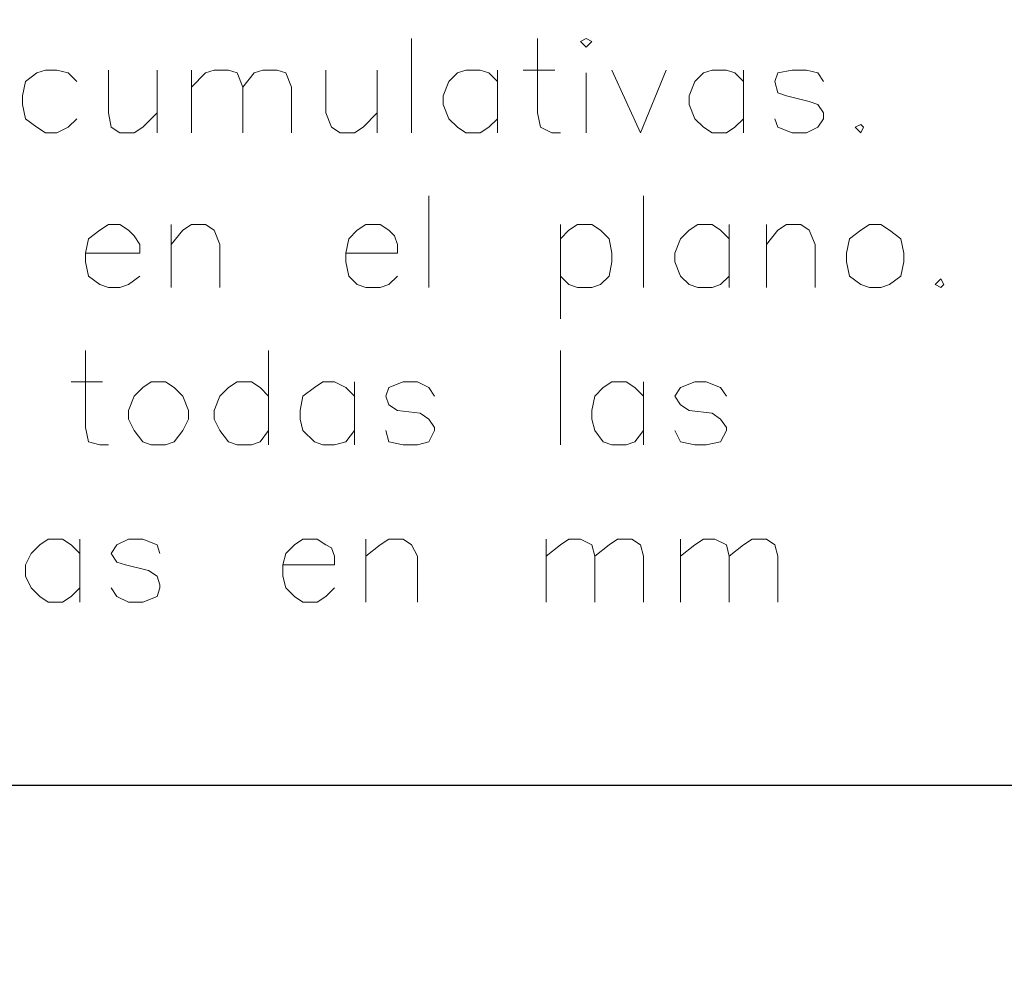
# Model space of a CAD drawing. Units: centimetres. Extents: x -8.1 to 8.1, y -11.9 to 11.9.
# Drawn here: x 1.4 to 2.8, y -9 to -7.6 of the extents above; entities that cross this region are included whole.
import ezdxf

# ---------------------------------------------------------------- set-up
doc = ezdxf.new("R2010")
doc.units = ezdxf.units.CM
doc.header["$MEASUREMENT"] = 0
doc.layers.add('FTO-FORMATO', color=7, linetype='Continuous')

msp = doc.modelspace()

# ---------------------------------------------------------------- linework, layer by layer
at = {"layer": 'FTO-FORMATO', "lineweight": 25}
msp.add_open_spline([(-8.11319, -6.2357), (-8.11319, -6.2357), (8.11319, -6.2357), (8.11319, -6.2357), (8.11319, -6.2357), (8.11319, -6.2357), (8.11319, -11.89143), (8.11319, -11.89143), (8.11319, -11.89143), (8.11319, -11.89143), (-8.11319, -11.89143), (-8.11319, -11.89143), (-8.11319, -11.89143), (-8.11319, -11.89143), (-8.11319, -6.2357), (-8.11319, -6.2357)], degree=3, knots=[0, 0, 0, 0, 0.2, 0.2, 0.2, 0.2, 0.4, 0.4, 0.4, 0.4, 0.6, 0.6, 0.6, 0.6, 1, 1, 1, 1], dxfattribs=at)
at = {"layer": 'FTO-FORMATO', "lineweight": 20}
for points in [[(1.96214, -7.63693), (1.96214, -7.63693), (1.96214, -7.77663), (1.96214, -7.77663)], [(1.58538, -7.6835), (1.58538, -7.6835), (1.58538, -7.77663), (1.58538, -7.77663)], [(1.63618, -7.6835), (1.63618, -7.6835), (1.63618, -7.77663), (1.63618, -7.77663)], [(1.91134, -7.6835), (1.91134, -7.6835), (1.91134, -7.77663), (1.91134, -7.77663)], [(2.08914, -7.6835), (2.08914, -7.6835), (2.08914, -7.77663), (2.08914, -7.77663)], [(2.12724, -7.6835), (2.12724, -7.6835), (2.17381, -7.6835), (2.17381, -7.6835)], [(2.22038, -7.68773), (2.22038, -7.68773), (2.22038, -7.77663), (2.22038, -7.77663)], [(2.45321, -7.6835), (2.45321, -7.6835), (2.45321, -7.77663), (2.45321, -7.77663)], [(1.98754, -7.86977), (1.98754, -7.86977), (1.98754, -8.00523), (1.98754, -8.00523)], [(2.30504, -7.86977), (2.30504, -7.86977), (2.30504, -8.00523), (2.30504, -8.00523)], [(1.60654, -7.9121), (1.60654, -7.9121), (1.60654, -8.00523), (1.60654, -8.00523)], [(2.18228, -7.9121), (2.18228, -7.9121), (2.18228, -8.0518), (2.18228, -8.0518)], [(2.43204, -7.9121), (2.43204, -7.9121), (2.43204, -8.00523), (2.43204, -8.00523)], [(2.48708, -7.9121), (2.48708, -7.9121), (2.48708, -8.00523), (2.48708, -8.00523)], [(1.75048, -8.09837), (1.75048, -8.09837), (1.75048, -8.23807), (1.75048, -8.23807)], [(2.18228, -8.09837), (2.18228, -8.09837), (2.18228, -8.23807), (2.18228, -8.23807)], [(1.45838, -8.14493), (1.45838, -8.14493), (1.50494, -8.14493), (1.50494, -8.14493)], [(1.87748, -8.14493), (1.87748, -8.14493), (1.87748, -8.23807), (1.87748, -8.23807)], [(2.30504, -8.14493), (2.30504, -8.14493), (2.30504, -8.23807), (2.30504, -8.23807)], [(1.47108, -8.37777), (1.47108, -8.37777), (1.47108, -8.4709), (1.47108, -8.4709)], [(1.89441, -8.37777), (1.89441, -8.37777), (1.89441, -8.4709), (1.89441, -8.4709)], [(2.16111, -8.37777), (2.16111, -8.37777), (2.16111, -8.4709), (2.16111, -8.4709)], [(2.36008, -8.37777), (2.36008, -8.37777), (2.36008, -8.4709), (2.36008, -8.4709)]]:
    msp.add_open_spline(points, degree=3, dxfattribs=at)
for points, knots in [([(2.14841, -7.63693), (2.14841, -7.63693), (2.14841, -7.747), (2.14841, -7.747), (2.14841, -7.747), (2.14841, -7.747), (2.15264, -7.76817), (2.15264, -7.76817), (2.15264, -7.76817), (2.15264, -7.76817), (2.16958, -7.77663), (2.16958, -7.77663), (2.16958, -7.77663), (2.16958, -7.77663), (2.18228, -7.77663), (2.18228, -7.77663)], [0, 0, 0, 0, 0.2, 0.2, 0.2, 0.2, 0.4, 0.4, 0.4, 0.4, 0.6, 0.6, 0.6, 0.6, 1, 1, 1, 1]), ([(2.21191, -7.64117), (2.21191, -7.64117), (2.22038, -7.64963), (2.22038, -7.64963), (2.22038, -7.64963), (2.22038, -7.64963), (2.22884, -7.64117), (2.22884, -7.64117), (2.22884, -7.64117), (2.22884, -7.64117), (2.22038, -7.63693), (2.22038, -7.63693), (2.22038, -7.63693), (2.22038, -7.63693), (2.21191, -7.64117), (2.21191, -7.64117)], [0, 0, 0, 0, 0.2, 0.2, 0.2, 0.2, 0.4, 0.4, 0.4, 0.4, 0.6, 0.6, 0.6, 0.6, 1, 1, 1, 1]), ([(1.46684, -7.70043), (1.46684, -7.70043), (1.45414, -7.68773), (1.45414, -7.68773), (1.45414, -7.68773), (1.45414, -7.68773), (1.43721, -7.6835), (1.43721, -7.6835), (1.43721, -7.6835), (1.43721, -7.6835), (1.42028, -7.6835), (1.42028, -7.6835), (1.42028, -7.6835), (1.42028, -7.6835), (1.40758, -7.68773), (1.40758, -7.68773), (1.40758, -7.68773), (1.40758, -7.68773), (1.39064, -7.70043), (1.39064, -7.70043), (1.39064, -7.70043), (1.39064, -7.70043), (1.38641, -7.7216), (1.38641, -7.7216), (1.38641, -7.7216), (1.38641, -7.7216), (1.38641, -7.7343), (1.38641, -7.7343), (1.38641, -7.7343), (1.38641, -7.7343), (1.39064, -7.75547), (1.39064, -7.75547), (1.39064, -7.75547), (1.39064, -7.75547), (1.40758, -7.76817), (1.40758, -7.76817), (1.40758, -7.76817), (1.40758, -7.76817), (1.42028, -7.77663), (1.42028, -7.77663), (1.42028, -7.77663), (1.42028, -7.77663), (1.43721, -7.77663), (1.43721, -7.77663), (1.43721, -7.77663), (1.43721, -7.77663), (1.45414, -7.76817), (1.45414, -7.76817), (1.45414, -7.76817), (1.45414, -7.76817), (1.46684, -7.75547), (1.46684, -7.75547)], [0, 0, 0, 0, 0.0714286, 0.0714286, 0.0714286, 0.0714286, 0.1428571, 0.1428571, 0.1428571, 0.1428571, 0.2142857, 0.2142857, 0.2142857, 0.2142857, 0.2857143, 0.2857143, 0.2857143, 0.2857143, 0.3571429, 0.3571429, 0.3571429, 0.3571429, 0.4285714, 0.4285714, 0.4285714, 0.4285714, 0.5, 0.5, 0.5, 0.5, 0.5714286, 0.5714286, 0.5714286, 0.5714286, 0.6428571, 0.6428571, 0.6428571, 0.6428571, 0.7142857, 0.7142857, 0.7142857, 0.7142857, 0.7857143, 0.7857143, 0.7857143, 0.7857143, 0.8571429, 0.8571429, 0.8571429, 0.8571429, 1, 1, 1, 1]), ([(1.51341, -7.6835), (1.51341, -7.6835), (1.51341, -7.747), (1.51341, -7.747), (1.51341, -7.747), (1.51341, -7.747), (1.51764, -7.76817), (1.51764, -7.76817), (1.51764, -7.76817), (1.51764, -7.76817), (1.53034, -7.77663), (1.53034, -7.77663), (1.53034, -7.77663), (1.53034, -7.77663), (1.55151, -7.77663), (1.55151, -7.77663), (1.55151, -7.77663), (1.55151, -7.77663), (1.56421, -7.76817), (1.56421, -7.76817), (1.56421, -7.76817), (1.56421, -7.76817), (1.58538, -7.747), (1.58538, -7.747)], [0, 0, 0, 0, 0.1428571, 0.1428571, 0.1428571, 0.1428571, 0.2857143, 0.2857143, 0.2857143, 0.2857143, 0.4285714, 0.4285714, 0.4285714, 0.4285714, 0.5714286, 0.5714286, 0.5714286, 0.5714286, 0.7142857, 0.7142857, 0.7142857, 0.7142857, 1, 1, 1, 1]), ([(1.63618, -7.7089), (1.63618, -7.7089), (1.65734, -7.68773), (1.65734, -7.68773), (1.65734, -7.68773), (1.65734, -7.68773), (1.67004, -7.6835), (1.67004, -7.6835), (1.67004, -7.6835), (1.67004, -7.6835), (1.69121, -7.6835), (1.69121, -7.6835), (1.69121, -7.6835), (1.69121, -7.6835), (1.70391, -7.68773), (1.70391, -7.68773), (1.70391, -7.68773), (1.70391, -7.68773), (1.71238, -7.7089), (1.71238, -7.7089), (1.71238, -7.7089), (1.71238, -7.7089), (1.71238, -7.77663), (1.71238, -7.77663)], [0, 0, 0, 0, 0.1428571, 0.1428571, 0.1428571, 0.1428571, 0.2857143, 0.2857143, 0.2857143, 0.2857143, 0.4285714, 0.4285714, 0.4285714, 0.4285714, 0.5714286, 0.5714286, 0.5714286, 0.5714286, 0.7142857, 0.7142857, 0.7142857, 0.7142857, 1, 1, 1, 1]), ([(1.71238, -7.7089), (1.71238, -7.7089), (1.72931, -7.68773), (1.72931, -7.68773), (1.72931, -7.68773), (1.72931, -7.68773), (1.74201, -7.6835), (1.74201, -7.6835), (1.74201, -7.6835), (1.74201, -7.6835), (1.76318, -7.6835), (1.76318, -7.6835), (1.76318, -7.6835), (1.76318, -7.6835), (1.77588, -7.68773), (1.77588, -7.68773), (1.77588, -7.68773), (1.77588, -7.68773), (1.78434, -7.7089), (1.78434, -7.7089), (1.78434, -7.7089), (1.78434, -7.7089), (1.78434, -7.77663), (1.78434, -7.77663)], [0, 0, 0, 0, 0.1428571, 0.1428571, 0.1428571, 0.1428571, 0.2857143, 0.2857143, 0.2857143, 0.2857143, 0.4285714, 0.4285714, 0.4285714, 0.4285714, 0.5714286, 0.5714286, 0.5714286, 0.5714286, 0.7142857, 0.7142857, 0.7142857, 0.7142857, 1, 1, 1, 1]), ([(1.83514, -7.6835), (1.83514, -7.6835), (1.83514, -7.747), (1.83514, -7.747), (1.83514, -7.747), (1.83514, -7.747), (1.84361, -7.76817), (1.84361, -7.76817), (1.84361, -7.76817), (1.84361, -7.76817), (1.85631, -7.77663), (1.85631, -7.77663), (1.85631, -7.77663), (1.85631, -7.77663), (1.87748, -7.77663), (1.87748, -7.77663), (1.87748, -7.77663), (1.87748, -7.77663), (1.89018, -7.76817), (1.89018, -7.76817), (1.89018, -7.76817), (1.89018, -7.76817), (1.91134, -7.747), (1.91134, -7.747)], [0, 0, 0, 0, 0.1428571, 0.1428571, 0.1428571, 0.1428571, 0.2857143, 0.2857143, 0.2857143, 0.2857143, 0.4285714, 0.4285714, 0.4285714, 0.4285714, 0.5714286, 0.5714286, 0.5714286, 0.5714286, 0.7142857, 0.7142857, 0.7142857, 0.7142857, 1, 1, 1, 1]), ([(2.08914, -7.70043), (2.08914, -7.70043), (2.07644, -7.68773), (2.07644, -7.68773), (2.07644, -7.68773), (2.07644, -7.68773), (2.06374, -7.6835), (2.06374, -7.6835), (2.06374, -7.6835), (2.06374, -7.6835), (2.04258, -7.6835), (2.04258, -7.6835), (2.04258, -7.6835), (2.04258, -7.6835), (2.02988, -7.68773), (2.02988, -7.68773), (2.02988, -7.68773), (2.02988, -7.68773), (2.01718, -7.70043), (2.01718, -7.70043), (2.01718, -7.70043), (2.01718, -7.70043), (2.00871, -7.7216), (2.00871, -7.7216), (2.00871, -7.7216), (2.00871, -7.7216), (2.00871, -7.7343), (2.00871, -7.7343), (2.00871, -7.7343), (2.00871, -7.7343), (2.01718, -7.75547), (2.01718, -7.75547), (2.01718, -7.75547), (2.01718, -7.75547), (2.02988, -7.76817), (2.02988, -7.76817), (2.02988, -7.76817), (2.02988, -7.76817), (2.04258, -7.77663), (2.04258, -7.77663), (2.04258, -7.77663), (2.04258, -7.77663), (2.06374, -7.77663), (2.06374, -7.77663), (2.06374, -7.77663), (2.06374, -7.77663), (2.07644, -7.76817), (2.07644, -7.76817), (2.07644, -7.76817), (2.07644, -7.76817), (2.08914, -7.75547), (2.08914, -7.75547)], [0, 0, 0, 0, 0.0714286, 0.0714286, 0.0714286, 0.0714286, 0.1428571, 0.1428571, 0.1428571, 0.1428571, 0.2142857, 0.2142857, 0.2142857, 0.2142857, 0.2857143, 0.2857143, 0.2857143, 0.2857143, 0.3571429, 0.3571429, 0.3571429, 0.3571429, 0.4285714, 0.4285714, 0.4285714, 0.4285714, 0.5, 0.5, 0.5, 0.5, 0.5714286, 0.5714286, 0.5714286, 0.5714286, 0.6428571, 0.6428571, 0.6428571, 0.6428571, 0.7142857, 0.7142857, 0.7142857, 0.7142857, 0.7857143, 0.7857143, 0.7857143, 0.7857143, 0.8571429, 0.8571429, 0.8571429, 0.8571429, 1, 1, 1, 1]), ([(2.25848, -7.6835), (2.25848, -7.6835), (2.30081, -7.77663), (2.30081, -7.77663), (2.30081, -7.77663), (2.30081, -7.77663), (2.33891, -7.6835), (2.33891, -7.6835)], [0, 0, 0, 0, 0.3333333, 0.3333333, 0.3333333, 0.3333333, 1, 1, 1, 1]), ([(2.45321, -7.70043), (2.45321, -7.70043), (2.44051, -7.68773), (2.44051, -7.68773), (2.44051, -7.68773), (2.44051, -7.68773), (2.42781, -7.6835), (2.42781, -7.6835), (2.42781, -7.6835), (2.42781, -7.6835), (2.40664, -7.6835), (2.40664, -7.6835), (2.40664, -7.6835), (2.40664, -7.6835), (2.39394, -7.68773), (2.39394, -7.68773), (2.39394, -7.68773), (2.39394, -7.68773), (2.38124, -7.70043), (2.38124, -7.70043), (2.38124, -7.70043), (2.38124, -7.70043), (2.37278, -7.7216), (2.37278, -7.7216), (2.37278, -7.7216), (2.37278, -7.7216), (2.37278, -7.7343), (2.37278, -7.7343), (2.37278, -7.7343), (2.37278, -7.7343), (2.38124, -7.75547), (2.38124, -7.75547), (2.38124, -7.75547), (2.38124, -7.75547), (2.39394, -7.76817), (2.39394, -7.76817), (2.39394, -7.76817), (2.39394, -7.76817), (2.40664, -7.77663), (2.40664, -7.77663), (2.40664, -7.77663), (2.40664, -7.77663), (2.42781, -7.77663), (2.42781, -7.77663), (2.42781, -7.77663), (2.42781, -7.77663), (2.44051, -7.76817), (2.44051, -7.76817), (2.44051, -7.76817), (2.44051, -7.76817), (2.45321, -7.75547), (2.45321, -7.75547)], [0, 0, 0, 0, 0.0714286, 0.0714286, 0.0714286, 0.0714286, 0.1428571, 0.1428571, 0.1428571, 0.1428571, 0.2142857, 0.2142857, 0.2142857, 0.2142857, 0.2857143, 0.2857143, 0.2857143, 0.2857143, 0.3571429, 0.3571429, 0.3571429, 0.3571429, 0.4285714, 0.4285714, 0.4285714, 0.4285714, 0.5, 0.5, 0.5, 0.5, 0.5714286, 0.5714286, 0.5714286, 0.5714286, 0.6428571, 0.6428571, 0.6428571, 0.6428571, 0.7142857, 0.7142857, 0.7142857, 0.7142857, 0.7857143, 0.7857143, 0.7857143, 0.7857143, 0.8571429, 0.8571429, 0.8571429, 0.8571429, 1, 1, 1, 1]), ([(2.57174, -7.70043), (2.57174, -7.70043), (2.56328, -7.68773), (2.56328, -7.68773), (2.56328, -7.68773), (2.56328, -7.68773), (2.54634, -7.6835), (2.54634, -7.6835), (2.54634, -7.6835), (2.54634, -7.6835), (2.52518, -7.6835), (2.52518, -7.6835), (2.52518, -7.6835), (2.52518, -7.6835), (2.50401, -7.68773), (2.50401, -7.68773), (2.50401, -7.68773), (2.50401, -7.68773), (2.49978, -7.70043), (2.49978, -7.70043), (2.49978, -7.70043), (2.49978, -7.70043), (2.50401, -7.71737), (2.50401, -7.71737), (2.50401, -7.71737), (2.50401, -7.71737), (2.51671, -7.7216), (2.51671, -7.7216), (2.51671, -7.7216), (2.51671, -7.7216), (2.55058, -7.73007), (2.55058, -7.73007), (2.55058, -7.73007), (2.55058, -7.73007), (2.56328, -7.7343), (2.56328, -7.7343), (2.56328, -7.7343), (2.56328, -7.7343), (2.57174, -7.747), (2.57174, -7.747), (2.57174, -7.747), (2.57174, -7.747), (2.57174, -7.75547), (2.57174, -7.75547), (2.57174, -7.75547), (2.57174, -7.75547), (2.56328, -7.76817), (2.56328, -7.76817), (2.56328, -7.76817), (2.56328, -7.76817), (2.54634, -7.77663), (2.54634, -7.77663), (2.54634, -7.77663), (2.54634, -7.77663), (2.52518, -7.77663), (2.52518, -7.77663), (2.52518, -7.77663), (2.52518, -7.77663), (2.50401, -7.76817), (2.50401, -7.76817), (2.50401, -7.76817), (2.50401, -7.76817), (2.49978, -7.75547), (2.49978, -7.75547)], [0, 0, 0, 0, 0.0588235, 0.0588235, 0.0588235, 0.0588235, 0.1176471, 0.1176471, 0.1176471, 0.1176471, 0.1764706, 0.1764706, 0.1764706, 0.1764706, 0.2352941, 0.2352941, 0.2352941, 0.2352941, 0.2941176, 0.2941176, 0.2941176, 0.2941176, 0.3529412, 0.3529412, 0.3529412, 0.3529412, 0.4117647, 0.4117647, 0.4117647, 0.4117647, 0.4705882, 0.4705882, 0.4705882, 0.4705882, 0.5294118, 0.5294118, 0.5294118, 0.5294118, 0.5882353, 0.5882353, 0.5882353, 0.5882353, 0.6470588, 0.6470588, 0.6470588, 0.6470588, 0.7058824, 0.7058824, 0.7058824, 0.7058824, 0.7647059, 0.7647059, 0.7647059, 0.7647059, 0.8235294, 0.8235294, 0.8235294, 0.8235294, 0.8823529, 0.8823529, 0.8823529, 0.8823529, 1, 1, 1, 1]), ([(2.62678, -7.76393), (2.62678, -7.76393), (2.61831, -7.76817), (2.61831, -7.76817), (2.61831, -7.76817), (2.61831, -7.76817), (2.62678, -7.77663), (2.62678, -7.77663), (2.62678, -7.77663), (2.62678, -7.77663), (2.63101, -7.76817), (2.63101, -7.76817), (2.63101, -7.76817), (2.63101, -7.76817), (2.62678, -7.76393), (2.62678, -7.76393)], [0, 0, 0, 0, 0.2, 0.2, 0.2, 0.2, 0.4, 0.4, 0.4, 0.4, 0.6, 0.6, 0.6, 0.6, 1, 1, 1, 1]), ([(1.47954, -7.95443), (1.47954, -7.95443), (1.55998, -7.95443), (1.55998, -7.95443), (1.55998, -7.95443), (1.55998, -7.95443), (1.55998, -7.94173), (1.55998, -7.94173), (1.55998, -7.94173), (1.55998, -7.94173), (1.55151, -7.92903), (1.55151, -7.92903), (1.55151, -7.92903), (1.55151, -7.92903), (1.54304, -7.92057), (1.54304, -7.92057), (1.54304, -7.92057), (1.54304, -7.92057), (1.53034, -7.9121), (1.53034, -7.9121), (1.53034, -7.9121), (1.53034, -7.9121), (1.51341, -7.9121), (1.51341, -7.9121), (1.51341, -7.9121), (1.51341, -7.9121), (1.50071, -7.92057), (1.50071, -7.92057), (1.50071, -7.92057), (1.50071, -7.92057), (1.48378, -7.93327), (1.48378, -7.93327), (1.48378, -7.93327), (1.48378, -7.93327), (1.47954, -7.95443), (1.47954, -7.95443), (1.47954, -7.95443), (1.47954, -7.95443), (1.47954, -7.96713), (1.47954, -7.96713), (1.47954, -7.96713), (1.47954, -7.96713), (1.48378, -7.9883), (1.48378, -7.9883), (1.48378, -7.9883), (1.48378, -7.9883), (1.50071, -8.001), (1.50071, -8.001), (1.50071, -8.001), (1.50071, -8.001), (1.51341, -8.00523), (1.51341, -8.00523), (1.51341, -8.00523), (1.51341, -8.00523), (1.53034, -8.00523), (1.53034, -8.00523), (1.53034, -8.00523), (1.53034, -8.00523), (1.54304, -8.001), (1.54304, -8.001), (1.54304, -8.001), (1.54304, -8.001), (1.55998, -7.9883), (1.55998, -7.9883)], [0, 0, 0, 0, 0.0588235, 0.0588235, 0.0588235, 0.0588235, 0.1176471, 0.1176471, 0.1176471, 0.1176471, 0.1764706, 0.1764706, 0.1764706, 0.1764706, 0.2352941, 0.2352941, 0.2352941, 0.2352941, 0.2941176, 0.2941176, 0.2941176, 0.2941176, 0.3529412, 0.3529412, 0.3529412, 0.3529412, 0.4117647, 0.4117647, 0.4117647, 0.4117647, 0.4705882, 0.4705882, 0.4705882, 0.4705882, 0.5294118, 0.5294118, 0.5294118, 0.5294118, 0.5882353, 0.5882353, 0.5882353, 0.5882353, 0.6470588, 0.6470588, 0.6470588, 0.6470588, 0.7058824, 0.7058824, 0.7058824, 0.7058824, 0.7647059, 0.7647059, 0.7647059, 0.7647059, 0.8235294, 0.8235294, 0.8235294, 0.8235294, 0.8823529, 0.8823529, 0.8823529, 0.8823529, 1, 1, 1, 1]), ([(1.60654, -7.94173), (1.60654, -7.94173), (1.62348, -7.92057), (1.62348, -7.92057), (1.62348, -7.92057), (1.62348, -7.92057), (1.63618, -7.9121), (1.63618, -7.9121), (1.63618, -7.9121), (1.63618, -7.9121), (1.65734, -7.9121), (1.65734, -7.9121), (1.65734, -7.9121), (1.65734, -7.9121), (1.67004, -7.92057), (1.67004, -7.92057), (1.67004, -7.92057), (1.67004, -7.92057), (1.67851, -7.94173), (1.67851, -7.94173), (1.67851, -7.94173), (1.67851, -7.94173), (1.67851, -8.00523), (1.67851, -8.00523)], [0, 0, 0, 0, 0.1428571, 0.1428571, 0.1428571, 0.1428571, 0.2857143, 0.2857143, 0.2857143, 0.2857143, 0.4285714, 0.4285714, 0.4285714, 0.4285714, 0.5714286, 0.5714286, 0.5714286, 0.5714286, 0.7142857, 0.7142857, 0.7142857, 0.7142857, 1, 1, 1, 1]), ([(1.86478, -7.95443), (1.86478, -7.95443), (1.94098, -7.95443), (1.94098, -7.95443), (1.94098, -7.95443), (1.94098, -7.95443), (1.94098, -7.94173), (1.94098, -7.94173), (1.94098, -7.94173), (1.94098, -7.94173), (1.93674, -7.92903), (1.93674, -7.92903), (1.93674, -7.92903), (1.93674, -7.92903), (1.92828, -7.92057), (1.92828, -7.92057), (1.92828, -7.92057), (1.92828, -7.92057), (1.91558, -7.9121), (1.91558, -7.9121), (1.91558, -7.9121), (1.91558, -7.9121), (1.89441, -7.9121), (1.89441, -7.9121), (1.89441, -7.9121), (1.89441, -7.9121), (1.88171, -7.92057), (1.88171, -7.92057), (1.88171, -7.92057), (1.88171, -7.92057), (1.86901, -7.93327), (1.86901, -7.93327), (1.86901, -7.93327), (1.86901, -7.93327), (1.86478, -7.95443), (1.86478, -7.95443), (1.86478, -7.95443), (1.86478, -7.95443), (1.86478, -7.96713), (1.86478, -7.96713), (1.86478, -7.96713), (1.86478, -7.96713), (1.86901, -7.9883), (1.86901, -7.9883), (1.86901, -7.9883), (1.86901, -7.9883), (1.88171, -8.001), (1.88171, -8.001), (1.88171, -8.001), (1.88171, -8.001), (1.89441, -8.00523), (1.89441, -8.00523), (1.89441, -8.00523), (1.89441, -8.00523), (1.91558, -8.00523), (1.91558, -8.00523), (1.91558, -8.00523), (1.91558, -8.00523), (1.92828, -8.001), (1.92828, -8.001), (1.92828, -8.001), (1.92828, -8.001), (1.94098, -7.9883), (1.94098, -7.9883)], [0, 0, 0, 0, 0.0588235, 0.0588235, 0.0588235, 0.0588235, 0.1176471, 0.1176471, 0.1176471, 0.1176471, 0.1764706, 0.1764706, 0.1764706, 0.1764706, 0.2352941, 0.2352941, 0.2352941, 0.2352941, 0.2941176, 0.2941176, 0.2941176, 0.2941176, 0.3529412, 0.3529412, 0.3529412, 0.3529412, 0.4117647, 0.4117647, 0.4117647, 0.4117647, 0.4705882, 0.4705882, 0.4705882, 0.4705882, 0.5294118, 0.5294118, 0.5294118, 0.5294118, 0.5882353, 0.5882353, 0.5882353, 0.5882353, 0.6470588, 0.6470588, 0.6470588, 0.6470588, 0.7058824, 0.7058824, 0.7058824, 0.7058824, 0.7647059, 0.7647059, 0.7647059, 0.7647059, 0.8235294, 0.8235294, 0.8235294, 0.8235294, 0.8823529, 0.8823529, 0.8823529, 0.8823529, 1, 1, 1, 1]), ([(2.18228, -7.93327), (2.18228, -7.93327), (2.19498, -7.92057), (2.19498, -7.92057), (2.19498, -7.92057), (2.19498, -7.92057), (2.20768, -7.9121), (2.20768, -7.9121), (2.20768, -7.9121), (2.20768, -7.9121), (2.22884, -7.9121), (2.22884, -7.9121), (2.22884, -7.9121), (2.22884, -7.9121), (2.24154, -7.92057), (2.24154, -7.92057), (2.24154, -7.92057), (2.24154, -7.92057), (2.25424, -7.93327), (2.25424, -7.93327), (2.25424, -7.93327), (2.25424, -7.93327), (2.25848, -7.95443), (2.25848, -7.95443), (2.25848, -7.95443), (2.25848, -7.95443), (2.25848, -7.96713), (2.25848, -7.96713), (2.25848, -7.96713), (2.25848, -7.96713), (2.25424, -7.9883), (2.25424, -7.9883), (2.25424, -7.9883), (2.25424, -7.9883), (2.24154, -8.001), (2.24154, -8.001), (2.24154, -8.001), (2.24154, -8.001), (2.22884, -8.00523), (2.22884, -8.00523), (2.22884, -8.00523), (2.22884, -8.00523), (2.20768, -8.00523), (2.20768, -8.00523), (2.20768, -8.00523), (2.20768, -8.00523), (2.19498, -8.001), (2.19498, -8.001), (2.19498, -8.001), (2.19498, -8.001), (2.18228, -7.9883), (2.18228, -7.9883)], [0, 0, 0, 0, 0.0714286, 0.0714286, 0.0714286, 0.0714286, 0.1428571, 0.1428571, 0.1428571, 0.1428571, 0.2142857, 0.2142857, 0.2142857, 0.2142857, 0.2857143, 0.2857143, 0.2857143, 0.2857143, 0.3571429, 0.3571429, 0.3571429, 0.3571429, 0.4285714, 0.4285714, 0.4285714, 0.4285714, 0.5, 0.5, 0.5, 0.5, 0.5714286, 0.5714286, 0.5714286, 0.5714286, 0.6428571, 0.6428571, 0.6428571, 0.6428571, 0.7142857, 0.7142857, 0.7142857, 0.7142857, 0.7857143, 0.7857143, 0.7857143, 0.7857143, 0.8571429, 0.8571429, 0.8571429, 0.8571429, 1, 1, 1, 1]), ([(2.43204, -7.93327), (2.43204, -7.93327), (2.41934, -7.92057), (2.41934, -7.92057), (2.41934, -7.92057), (2.41934, -7.92057), (2.40664, -7.9121), (2.40664, -7.9121), (2.40664, -7.9121), (2.40664, -7.9121), (2.38548, -7.9121), (2.38548, -7.9121), (2.38548, -7.9121), (2.38548, -7.9121), (2.37278, -7.92057), (2.37278, -7.92057), (2.37278, -7.92057), (2.37278, -7.92057), (2.36008, -7.93327), (2.36008, -7.93327), (2.36008, -7.93327), (2.36008, -7.93327), (2.35161, -7.95443), (2.35161, -7.95443), (2.35161, -7.95443), (2.35161, -7.95443), (2.35161, -7.96713), (2.35161, -7.96713), (2.35161, -7.96713), (2.35161, -7.96713), (2.36008, -7.9883), (2.36008, -7.9883), (2.36008, -7.9883), (2.36008, -7.9883), (2.37278, -8.001), (2.37278, -8.001), (2.37278, -8.001), (2.37278, -8.001), (2.38548, -8.00523), (2.38548, -8.00523), (2.38548, -8.00523), (2.38548, -8.00523), (2.40664, -8.00523), (2.40664, -8.00523), (2.40664, -8.00523), (2.40664, -8.00523), (2.41934, -8.001), (2.41934, -8.001), (2.41934, -8.001), (2.41934, -8.001), (2.43204, -7.9883), (2.43204, -7.9883)], [0, 0, 0, 0, 0.0714286, 0.0714286, 0.0714286, 0.0714286, 0.1428571, 0.1428571, 0.1428571, 0.1428571, 0.2142857, 0.2142857, 0.2142857, 0.2142857, 0.2857143, 0.2857143, 0.2857143, 0.2857143, 0.3571429, 0.3571429, 0.3571429, 0.3571429, 0.4285714, 0.4285714, 0.4285714, 0.4285714, 0.5, 0.5, 0.5, 0.5, 0.5714286, 0.5714286, 0.5714286, 0.5714286, 0.6428571, 0.6428571, 0.6428571, 0.6428571, 0.7142857, 0.7142857, 0.7142857, 0.7142857, 0.7857143, 0.7857143, 0.7857143, 0.7857143, 0.8571429, 0.8571429, 0.8571429, 0.8571429, 1, 1, 1, 1]), ([(2.48708, -7.94173), (2.48708, -7.94173), (2.50401, -7.92057), (2.50401, -7.92057), (2.50401, -7.92057), (2.50401, -7.92057), (2.51671, -7.9121), (2.51671, -7.9121), (2.51671, -7.9121), (2.51671, -7.9121), (2.53788, -7.9121), (2.53788, -7.9121), (2.53788, -7.9121), (2.53788, -7.9121), (2.55058, -7.92057), (2.55058, -7.92057), (2.55058, -7.92057), (2.55058, -7.92057), (2.55904, -7.94173), (2.55904, -7.94173), (2.55904, -7.94173), (2.55904, -7.94173), (2.55904, -8.00523), (2.55904, -8.00523)], [0, 0, 0, 0, 0.1428571, 0.1428571, 0.1428571, 0.1428571, 0.2857143, 0.2857143, 0.2857143, 0.2857143, 0.4285714, 0.4285714, 0.4285714, 0.4285714, 0.5714286, 0.5714286, 0.5714286, 0.5714286, 0.7142857, 0.7142857, 0.7142857, 0.7142857, 1, 1, 1, 1]), ([(2.63948, -7.9121), (2.63948, -7.9121), (2.62678, -7.92057), (2.62678, -7.92057), (2.62678, -7.92057), (2.62678, -7.92057), (2.60984, -7.93327), (2.60984, -7.93327), (2.60984, -7.93327), (2.60984, -7.93327), (2.60561, -7.95443), (2.60561, -7.95443), (2.60561, -7.95443), (2.60561, -7.95443), (2.60561, -7.96713), (2.60561, -7.96713), (2.60561, -7.96713), (2.60561, -7.96713), (2.60984, -7.9883), (2.60984, -7.9883), (2.60984, -7.9883), (2.60984, -7.9883), (2.62678, -8.001), (2.62678, -8.001), (2.62678, -8.001), (2.62678, -8.001), (2.63948, -8.00523), (2.63948, -8.00523), (2.63948, -8.00523), (2.63948, -8.00523), (2.65641, -8.00523), (2.65641, -8.00523), (2.65641, -8.00523), (2.65641, -8.00523), (2.66911, -8.001), (2.66911, -8.001), (2.66911, -8.001), (2.66911, -8.001), (2.68604, -7.9883), (2.68604, -7.9883), (2.68604, -7.9883), (2.68604, -7.9883), (2.69028, -7.96713), (2.69028, -7.96713), (2.69028, -7.96713), (2.69028, -7.96713), (2.69028, -7.95443), (2.69028, -7.95443), (2.69028, -7.95443), (2.69028, -7.95443), (2.68604, -7.93327), (2.68604, -7.93327), (2.68604, -7.93327), (2.68604, -7.93327), (2.66911, -7.92057), (2.66911, -7.92057), (2.66911, -7.92057), (2.66911, -7.92057), (2.65641, -7.9121), (2.65641, -7.9121), (2.65641, -7.9121), (2.65641, -7.9121), (2.63948, -7.9121), (2.63948, -7.9121)], [0, 0, 0, 0, 0.0588235, 0.0588235, 0.0588235, 0.0588235, 0.1176471, 0.1176471, 0.1176471, 0.1176471, 0.1764706, 0.1764706, 0.1764706, 0.1764706, 0.2352941, 0.2352941, 0.2352941, 0.2352941, 0.2941176, 0.2941176, 0.2941176, 0.2941176, 0.3529412, 0.3529412, 0.3529412, 0.3529412, 0.4117647, 0.4117647, 0.4117647, 0.4117647, 0.4705882, 0.4705882, 0.4705882, 0.4705882, 0.5294118, 0.5294118, 0.5294118, 0.5294118, 0.5882353, 0.5882353, 0.5882353, 0.5882353, 0.6470588, 0.6470588, 0.6470588, 0.6470588, 0.7058824, 0.7058824, 0.7058824, 0.7058824, 0.7647059, 0.7647059, 0.7647059, 0.7647059, 0.8235294, 0.8235294, 0.8235294, 0.8235294, 0.8823529, 0.8823529, 0.8823529, 0.8823529, 1, 1, 1, 1]), ([(2.74531, -7.99253), (2.74531, -7.99253), (2.73684, -8.001), (2.73684, -8.001), (2.73684, -8.001), (2.73684, -8.001), (2.74531, -8.00523), (2.74531, -8.00523), (2.74531, -8.00523), (2.74531, -8.00523), (2.74954, -8.001), (2.74954, -8.001), (2.74954, -8.001), (2.74954, -8.001), (2.74531, -7.99253), (2.74531, -7.99253)], [0, 0, 0, 0, 0.2, 0.2, 0.2, 0.2, 0.4, 0.4, 0.4, 0.4, 0.6, 0.6, 0.6, 0.6, 1, 1, 1, 1]), ([(1.47954, -8.09837), (1.47954, -8.09837), (1.47954, -8.21267), (1.47954, -8.21267), (1.47954, -8.21267), (1.47954, -8.21267), (1.48378, -8.23383), (1.48378, -8.23383), (1.48378, -8.23383), (1.48378, -8.23383), (1.50071, -8.23807), (1.50071, -8.23807), (1.50071, -8.23807), (1.50071, -8.23807), (1.51341, -8.23807), (1.51341, -8.23807)], [0, 0, 0, 0, 0.2, 0.2, 0.2, 0.2, 0.4, 0.4, 0.4, 0.4, 0.6, 0.6, 0.6, 0.6, 1, 1, 1, 1]), ([(1.57691, -8.14493), (1.57691, -8.14493), (1.56421, -8.1534), (1.56421, -8.1534), (1.56421, -8.1534), (1.56421, -8.1534), (1.55151, -8.1661), (1.55151, -8.1661), (1.55151, -8.1661), (1.55151, -8.1661), (1.54304, -8.18727), (1.54304, -8.18727), (1.54304, -8.18727), (1.54304, -8.18727), (1.54304, -8.19997), (1.54304, -8.19997), (1.54304, -8.19997), (1.54304, -8.19997), (1.55151, -8.2169), (1.55151, -8.2169), (1.55151, -8.2169), (1.55151, -8.2169), (1.56421, -8.23383), (1.56421, -8.23383), (1.56421, -8.23383), (1.56421, -8.23383), (1.57691, -8.23807), (1.57691, -8.23807), (1.57691, -8.23807), (1.57691, -8.23807), (1.59808, -8.23807), (1.59808, -8.23807), (1.59808, -8.23807), (1.59808, -8.23807), (1.61078, -8.23383), (1.61078, -8.23383), (1.61078, -8.23383), (1.61078, -8.23383), (1.62348, -8.2169), (1.62348, -8.2169), (1.62348, -8.2169), (1.62348, -8.2169), (1.63194, -8.19997), (1.63194, -8.19997), (1.63194, -8.19997), (1.63194, -8.19997), (1.63194, -8.18727), (1.63194, -8.18727), (1.63194, -8.18727), (1.63194, -8.18727), (1.62348, -8.1661), (1.62348, -8.1661), (1.62348, -8.1661), (1.62348, -8.1661), (1.61078, -8.1534), (1.61078, -8.1534), (1.61078, -8.1534), (1.61078, -8.1534), (1.59808, -8.14493), (1.59808, -8.14493), (1.59808, -8.14493), (1.59808, -8.14493), (1.57691, -8.14493), (1.57691, -8.14493)], [0, 0, 0, 0, 0.0588235, 0.0588235, 0.0588235, 0.0588235, 0.1176471, 0.1176471, 0.1176471, 0.1176471, 0.1764706, 0.1764706, 0.1764706, 0.1764706, 0.2352941, 0.2352941, 0.2352941, 0.2352941, 0.2941176, 0.2941176, 0.2941176, 0.2941176, 0.3529412, 0.3529412, 0.3529412, 0.3529412, 0.4117647, 0.4117647, 0.4117647, 0.4117647, 0.4705882, 0.4705882, 0.4705882, 0.4705882, 0.5294118, 0.5294118, 0.5294118, 0.5294118, 0.5882353, 0.5882353, 0.5882353, 0.5882353, 0.6470588, 0.6470588, 0.6470588, 0.6470588, 0.7058824, 0.7058824, 0.7058824, 0.7058824, 0.7647059, 0.7647059, 0.7647059, 0.7647059, 0.8235294, 0.8235294, 0.8235294, 0.8235294, 0.8823529, 0.8823529, 0.8823529, 0.8823529, 1, 1, 1, 1]), ([(1.75048, -8.1661), (1.75048, -8.1661), (1.73778, -8.1534), (1.73778, -8.1534), (1.73778, -8.1534), (1.73778, -8.1534), (1.72508, -8.14493), (1.72508, -8.14493), (1.72508, -8.14493), (1.72508, -8.14493), (1.70391, -8.14493), (1.70391, -8.14493), (1.70391, -8.14493), (1.70391, -8.14493), (1.69121, -8.1534), (1.69121, -8.1534), (1.69121, -8.1534), (1.69121, -8.1534), (1.67851, -8.1661), (1.67851, -8.1661), (1.67851, -8.1661), (1.67851, -8.1661), (1.67004, -8.18727), (1.67004, -8.18727), (1.67004, -8.18727), (1.67004, -8.18727), (1.67004, -8.19997), (1.67004, -8.19997), (1.67004, -8.19997), (1.67004, -8.19997), (1.67851, -8.2169), (1.67851, -8.2169), (1.67851, -8.2169), (1.67851, -8.2169), (1.69121, -8.23383), (1.69121, -8.23383), (1.69121, -8.23383), (1.69121, -8.23383), (1.70391, -8.23807), (1.70391, -8.23807), (1.70391, -8.23807), (1.70391, -8.23807), (1.72508, -8.23807), (1.72508, -8.23807), (1.72508, -8.23807), (1.72508, -8.23807), (1.73778, -8.23383), (1.73778, -8.23383), (1.73778, -8.23383), (1.73778, -8.23383), (1.75048, -8.2169), (1.75048, -8.2169)], [0, 0, 0, 0, 0.0714286, 0.0714286, 0.0714286, 0.0714286, 0.1428571, 0.1428571, 0.1428571, 0.1428571, 0.2142857, 0.2142857, 0.2142857, 0.2142857, 0.2857143, 0.2857143, 0.2857143, 0.2857143, 0.3571429, 0.3571429, 0.3571429, 0.3571429, 0.4285714, 0.4285714, 0.4285714, 0.4285714, 0.5, 0.5, 0.5, 0.5, 0.5714286, 0.5714286, 0.5714286, 0.5714286, 0.6428571, 0.6428571, 0.6428571, 0.6428571, 0.7142857, 0.7142857, 0.7142857, 0.7142857, 0.7857143, 0.7857143, 0.7857143, 0.7857143, 0.8571429, 0.8571429, 0.8571429, 0.8571429, 1, 1, 1, 1]), ([(1.87748, -8.1661), (1.87748, -8.1661), (1.86478, -8.1534), (1.86478, -8.1534), (1.86478, -8.1534), (1.86478, -8.1534), (1.84784, -8.14493), (1.84784, -8.14493), (1.84784, -8.14493), (1.84784, -8.14493), (1.83091, -8.14493), (1.83091, -8.14493), (1.83091, -8.14493), (1.83091, -8.14493), (1.81821, -8.1534), (1.81821, -8.1534), (1.81821, -8.1534), (1.81821, -8.1534), (1.80128, -8.1661), (1.80128, -8.1661), (1.80128, -8.1661), (1.80128, -8.1661), (1.79704, -8.18727), (1.79704, -8.18727), (1.79704, -8.18727), (1.79704, -8.18727), (1.79704, -8.19997), (1.79704, -8.19997), (1.79704, -8.19997), (1.79704, -8.19997), (1.80128, -8.2169), (1.80128, -8.2169), (1.80128, -8.2169), (1.80128, -8.2169), (1.81821, -8.23383), (1.81821, -8.23383), (1.81821, -8.23383), (1.81821, -8.23383), (1.83091, -8.23807), (1.83091, -8.23807), (1.83091, -8.23807), (1.83091, -8.23807), (1.84784, -8.23807), (1.84784, -8.23807), (1.84784, -8.23807), (1.84784, -8.23807), (1.86478, -8.23383), (1.86478, -8.23383), (1.86478, -8.23383), (1.86478, -8.23383), (1.87748, -8.2169), (1.87748, -8.2169)], [0, 0, 0, 0, 0.0714286, 0.0714286, 0.0714286, 0.0714286, 0.1428571, 0.1428571, 0.1428571, 0.1428571, 0.2142857, 0.2142857, 0.2142857, 0.2142857, 0.2857143, 0.2857143, 0.2857143, 0.2857143, 0.3571429, 0.3571429, 0.3571429, 0.3571429, 0.4285714, 0.4285714, 0.4285714, 0.4285714, 0.5, 0.5, 0.5, 0.5, 0.5714286, 0.5714286, 0.5714286, 0.5714286, 0.6428571, 0.6428571, 0.6428571, 0.6428571, 0.7142857, 0.7142857, 0.7142857, 0.7142857, 0.7857143, 0.7857143, 0.7857143, 0.7857143, 0.8571429, 0.8571429, 0.8571429, 0.8571429, 1, 1, 1, 1]), ([(1.99601, -8.1661), (1.99601, -8.1661), (1.98754, -8.1534), (1.98754, -8.1534), (1.98754, -8.1534), (1.98754, -8.1534), (1.97061, -8.14493), (1.97061, -8.14493), (1.97061, -8.14493), (1.97061, -8.14493), (1.94944, -8.14493), (1.94944, -8.14493), (1.94944, -8.14493), (1.94944, -8.14493), (1.92828, -8.1534), (1.92828, -8.1534), (1.92828, -8.1534), (1.92828, -8.1534), (1.92404, -8.1661), (1.92404, -8.1661), (1.92404, -8.1661), (1.92404, -8.1661), (1.92828, -8.1788), (1.92828, -8.1788), (1.92828, -8.1788), (1.92828, -8.1788), (1.94098, -8.18727), (1.94098, -8.18727), (1.94098, -8.18727), (1.94098, -8.18727), (1.97484, -8.1915), (1.97484, -8.1915), (1.97484, -8.1915), (1.97484, -8.1915), (1.98754, -8.19997), (1.98754, -8.19997), (1.98754, -8.19997), (1.98754, -8.19997), (1.99601, -8.21267), (1.99601, -8.21267), (1.99601, -8.21267), (1.99601, -8.21267), (1.99601, -8.2169), (1.99601, -8.2169), (1.99601, -8.2169), (1.99601, -8.2169), (1.98754, -8.23383), (1.98754, -8.23383), (1.98754, -8.23383), (1.98754, -8.23383), (1.97061, -8.23807), (1.97061, -8.23807), (1.97061, -8.23807), (1.97061, -8.23807), (1.94944, -8.23807), (1.94944, -8.23807), (1.94944, -8.23807), (1.94944, -8.23807), (1.92828, -8.23383), (1.92828, -8.23383), (1.92828, -8.23383), (1.92828, -8.23383), (1.92404, -8.2169), (1.92404, -8.2169)], [0, 0, 0, 0, 0.0588235, 0.0588235, 0.0588235, 0.0588235, 0.1176471, 0.1176471, 0.1176471, 0.1176471, 0.1764706, 0.1764706, 0.1764706, 0.1764706, 0.2352941, 0.2352941, 0.2352941, 0.2352941, 0.2941176, 0.2941176, 0.2941176, 0.2941176, 0.3529412, 0.3529412, 0.3529412, 0.3529412, 0.4117647, 0.4117647, 0.4117647, 0.4117647, 0.4705882, 0.4705882, 0.4705882, 0.4705882, 0.5294118, 0.5294118, 0.5294118, 0.5294118, 0.5882353, 0.5882353, 0.5882353, 0.5882353, 0.6470588, 0.6470588, 0.6470588, 0.6470588, 0.7058824, 0.7058824, 0.7058824, 0.7058824, 0.7647059, 0.7647059, 0.7647059, 0.7647059, 0.8235294, 0.8235294, 0.8235294, 0.8235294, 0.8823529, 0.8823529, 0.8823529, 0.8823529, 1, 1, 1, 1]), ([(2.30504, -8.1661), (2.30504, -8.1661), (2.29234, -8.1534), (2.29234, -8.1534), (2.29234, -8.1534), (2.29234, -8.1534), (2.27964, -8.14493), (2.27964, -8.14493), (2.27964, -8.14493), (2.27964, -8.14493), (2.25848, -8.14493), (2.25848, -8.14493), (2.25848, -8.14493), (2.25848, -8.14493), (2.24578, -8.1534), (2.24578, -8.1534), (2.24578, -8.1534), (2.24578, -8.1534), (2.23308, -8.1661), (2.23308, -8.1661), (2.23308, -8.1661), (2.23308, -8.1661), (2.22884, -8.18727), (2.22884, -8.18727), (2.22884, -8.18727), (2.22884, -8.18727), (2.22884, -8.19997), (2.22884, -8.19997), (2.22884, -8.19997), (2.22884, -8.19997), (2.23308, -8.2169), (2.23308, -8.2169), (2.23308, -8.2169), (2.23308, -8.2169), (2.24578, -8.23383), (2.24578, -8.23383), (2.24578, -8.23383), (2.24578, -8.23383), (2.25848, -8.23807), (2.25848, -8.23807), (2.25848, -8.23807), (2.25848, -8.23807), (2.27964, -8.23807), (2.27964, -8.23807), (2.27964, -8.23807), (2.27964, -8.23807), (2.29234, -8.23383), (2.29234, -8.23383), (2.29234, -8.23383), (2.29234, -8.23383), (2.30504, -8.2169), (2.30504, -8.2169)], [0, 0, 0, 0, 0.0714286, 0.0714286, 0.0714286, 0.0714286, 0.1428571, 0.1428571, 0.1428571, 0.1428571, 0.2142857, 0.2142857, 0.2142857, 0.2142857, 0.2857143, 0.2857143, 0.2857143, 0.2857143, 0.3571429, 0.3571429, 0.3571429, 0.3571429, 0.4285714, 0.4285714, 0.4285714, 0.4285714, 0.5, 0.5, 0.5, 0.5, 0.5714286, 0.5714286, 0.5714286, 0.5714286, 0.6428571, 0.6428571, 0.6428571, 0.6428571, 0.7142857, 0.7142857, 0.7142857, 0.7142857, 0.7857143, 0.7857143, 0.7857143, 0.7857143, 0.8571429, 0.8571429, 0.8571429, 0.8571429, 1, 1, 1, 1]), ([(2.42781, -8.1661), (2.42781, -8.1661), (2.41934, -8.1534), (2.41934, -8.1534), (2.41934, -8.1534), (2.41934, -8.1534), (2.39818, -8.14493), (2.39818, -8.14493), (2.39818, -8.14493), (2.39818, -8.14493), (2.38124, -8.14493), (2.38124, -8.14493), (2.38124, -8.14493), (2.38124, -8.14493), (2.36008, -8.1534), (2.36008, -8.1534), (2.36008, -8.1534), (2.36008, -8.1534), (2.35161, -8.1661), (2.35161, -8.1661), (2.35161, -8.1661), (2.35161, -8.1661), (2.36008, -8.1788), (2.36008, -8.1788), (2.36008, -8.1788), (2.36008, -8.1788), (2.37278, -8.18727), (2.37278, -8.18727), (2.37278, -8.18727), (2.37278, -8.18727), (2.40664, -8.1915), (2.40664, -8.1915), (2.40664, -8.1915), (2.40664, -8.1915), (2.41934, -8.19997), (2.41934, -8.19997), (2.41934, -8.19997), (2.41934, -8.19997), (2.42781, -8.21267), (2.42781, -8.21267), (2.42781, -8.21267), (2.42781, -8.21267), (2.42781, -8.2169), (2.42781, -8.2169), (2.42781, -8.2169), (2.42781, -8.2169), (2.41934, -8.23383), (2.41934, -8.23383), (2.41934, -8.23383), (2.41934, -8.23383), (2.39818, -8.23807), (2.39818, -8.23807), (2.39818, -8.23807), (2.39818, -8.23807), (2.38124, -8.23807), (2.38124, -8.23807), (2.38124, -8.23807), (2.38124, -8.23807), (2.36008, -8.23383), (2.36008, -8.23383), (2.36008, -8.23383), (2.36008, -8.23383), (2.35161, -8.2169), (2.35161, -8.2169)], [0, 0, 0, 0, 0.0588235, 0.0588235, 0.0588235, 0.0588235, 0.1176471, 0.1176471, 0.1176471, 0.1176471, 0.1764706, 0.1764706, 0.1764706, 0.1764706, 0.2352941, 0.2352941, 0.2352941, 0.2352941, 0.2941176, 0.2941176, 0.2941176, 0.2941176, 0.3529412, 0.3529412, 0.3529412, 0.3529412, 0.4117647, 0.4117647, 0.4117647, 0.4117647, 0.4705882, 0.4705882, 0.4705882, 0.4705882, 0.5294118, 0.5294118, 0.5294118, 0.5294118, 0.5882353, 0.5882353, 0.5882353, 0.5882353, 0.6470588, 0.6470588, 0.6470588, 0.6470588, 0.7058824, 0.7058824, 0.7058824, 0.7058824, 0.7647059, 0.7647059, 0.7647059, 0.7647059, 0.8235294, 0.8235294, 0.8235294, 0.8235294, 0.8823529, 0.8823529, 0.8823529, 0.8823529, 1, 1, 1, 1]), ([(1.47108, -8.39893), (1.47108, -8.39893), (1.45838, -8.38623), (1.45838, -8.38623), (1.45838, -8.38623), (1.45838, -8.38623), (1.44568, -8.37777), (1.44568, -8.37777), (1.44568, -8.37777), (1.44568, -8.37777), (1.42451, -8.37777), (1.42451, -8.37777), (1.42451, -8.37777), (1.42451, -8.37777), (1.41181, -8.38623), (1.41181, -8.38623), (1.41181, -8.38623), (1.41181, -8.38623), (1.39911, -8.39893), (1.39911, -8.39893), (1.39911, -8.39893), (1.39911, -8.39893), (1.39064, -8.41587), (1.39064, -8.41587), (1.39064, -8.41587), (1.39064, -8.41587), (1.39064, -8.4328), (1.39064, -8.4328), (1.39064, -8.4328), (1.39064, -8.4328), (1.39911, -8.44973), (1.39911, -8.44973), (1.39911, -8.44973), (1.39911, -8.44973), (1.41181, -8.46243), (1.41181, -8.46243), (1.41181, -8.46243), (1.41181, -8.46243), (1.42451, -8.4709), (1.42451, -8.4709), (1.42451, -8.4709), (1.42451, -8.4709), (1.44568, -8.4709), (1.44568, -8.4709), (1.44568, -8.4709), (1.44568, -8.4709), (1.45838, -8.46243), (1.45838, -8.46243), (1.45838, -8.46243), (1.45838, -8.46243), (1.47108, -8.44973), (1.47108, -8.44973)], [0, 0, 0, 0, 0.0714286, 0.0714286, 0.0714286, 0.0714286, 0.1428571, 0.1428571, 0.1428571, 0.1428571, 0.2142857, 0.2142857, 0.2142857, 0.2142857, 0.2857143, 0.2857143, 0.2857143, 0.2857143, 0.3571429, 0.3571429, 0.3571429, 0.3571429, 0.4285714, 0.4285714, 0.4285714, 0.4285714, 0.5, 0.5, 0.5, 0.5, 0.5714286, 0.5714286, 0.5714286, 0.5714286, 0.6428571, 0.6428571, 0.6428571, 0.6428571, 0.7142857, 0.7142857, 0.7142857, 0.7142857, 0.7857143, 0.7857143, 0.7857143, 0.7857143, 0.8571429, 0.8571429, 0.8571429, 0.8571429, 1, 1, 1, 1]), ([(1.58961, -8.39893), (1.58961, -8.39893), (1.58538, -8.38623), (1.58538, -8.38623), (1.58538, -8.38623), (1.58538, -8.38623), (1.56421, -8.37777), (1.56421, -8.37777), (1.56421, -8.37777), (1.56421, -8.37777), (1.54304, -8.37777), (1.54304, -8.37777), (1.54304, -8.37777), (1.54304, -8.37777), (1.52611, -8.38623), (1.52611, -8.38623), (1.52611, -8.38623), (1.52611, -8.38623), (1.51764, -8.39893), (1.51764, -8.39893), (1.51764, -8.39893), (1.51764, -8.39893), (1.52611, -8.41163), (1.52611, -8.41163), (1.52611, -8.41163), (1.52611, -8.41163), (1.53881, -8.41587), (1.53881, -8.41587), (1.53881, -8.41587), (1.53881, -8.41587), (1.57268, -8.42433), (1.57268, -8.42433), (1.57268, -8.42433), (1.57268, -8.42433), (1.58538, -8.4328), (1.58538, -8.4328), (1.58538, -8.4328), (1.58538, -8.4328), (1.58961, -8.4455), (1.58961, -8.4455), (1.58961, -8.4455), (1.58961, -8.4455), (1.58961, -8.44973), (1.58961, -8.44973), (1.58961, -8.44973), (1.58961, -8.44973), (1.58538, -8.46243), (1.58538, -8.46243), (1.58538, -8.46243), (1.58538, -8.46243), (1.56421, -8.4709), (1.56421, -8.4709), (1.56421, -8.4709), (1.56421, -8.4709), (1.54304, -8.4709), (1.54304, -8.4709), (1.54304, -8.4709), (1.54304, -8.4709), (1.52611, -8.46243), (1.52611, -8.46243), (1.52611, -8.46243), (1.52611, -8.46243), (1.51764, -8.44973), (1.51764, -8.44973)], [0, 0, 0, 0, 0.0588235, 0.0588235, 0.0588235, 0.0588235, 0.1176471, 0.1176471, 0.1176471, 0.1176471, 0.1764706, 0.1764706, 0.1764706, 0.1764706, 0.2352941, 0.2352941, 0.2352941, 0.2352941, 0.2941176, 0.2941176, 0.2941176, 0.2941176, 0.3529412, 0.3529412, 0.3529412, 0.3529412, 0.4117647, 0.4117647, 0.4117647, 0.4117647, 0.4705882, 0.4705882, 0.4705882, 0.4705882, 0.5294118, 0.5294118, 0.5294118, 0.5294118, 0.5882353, 0.5882353, 0.5882353, 0.5882353, 0.6470588, 0.6470588, 0.6470588, 0.6470588, 0.7058824, 0.7058824, 0.7058824, 0.7058824, 0.7647059, 0.7647059, 0.7647059, 0.7647059, 0.8235294, 0.8235294, 0.8235294, 0.8235294, 0.8823529, 0.8823529, 0.8823529, 0.8823529, 1, 1, 1, 1]), ([(1.77164, -8.41587), (1.77164, -8.41587), (1.84784, -8.41587), (1.84784, -8.41587), (1.84784, -8.41587), (1.84784, -8.41587), (1.84784, -8.40317), (1.84784, -8.40317), (1.84784, -8.40317), (1.84784, -8.40317), (1.84361, -8.39047), (1.84361, -8.39047), (1.84361, -8.39047), (1.84361, -8.39047), (1.83514, -8.38623), (1.83514, -8.38623), (1.83514, -8.38623), (1.83514, -8.38623), (1.82244, -8.37777), (1.82244, -8.37777), (1.82244, -8.37777), (1.82244, -8.37777), (1.80128, -8.37777), (1.80128, -8.37777), (1.80128, -8.37777), (1.80128, -8.37777), (1.78858, -8.38623), (1.78858, -8.38623), (1.78858, -8.38623), (1.78858, -8.38623), (1.77588, -8.39893), (1.77588, -8.39893), (1.77588, -8.39893), (1.77588, -8.39893), (1.77164, -8.41587), (1.77164, -8.41587), (1.77164, -8.41587), (1.77164, -8.41587), (1.77164, -8.4328), (1.77164, -8.4328), (1.77164, -8.4328), (1.77164, -8.4328), (1.77588, -8.44973), (1.77588, -8.44973), (1.77588, -8.44973), (1.77588, -8.44973), (1.78858, -8.46243), (1.78858, -8.46243), (1.78858, -8.46243), (1.78858, -8.46243), (1.80128, -8.4709), (1.80128, -8.4709), (1.80128, -8.4709), (1.80128, -8.4709), (1.82244, -8.4709), (1.82244, -8.4709), (1.82244, -8.4709), (1.82244, -8.4709), (1.83514, -8.46243), (1.83514, -8.46243), (1.83514, -8.46243), (1.83514, -8.46243), (1.84784, -8.44973), (1.84784, -8.44973)], [0, 0, 0, 0, 0.0588235, 0.0588235, 0.0588235, 0.0588235, 0.1176471, 0.1176471, 0.1176471, 0.1176471, 0.1764706, 0.1764706, 0.1764706, 0.1764706, 0.2352941, 0.2352941, 0.2352941, 0.2352941, 0.2941176, 0.2941176, 0.2941176, 0.2941176, 0.3529412, 0.3529412, 0.3529412, 0.3529412, 0.4117647, 0.4117647, 0.4117647, 0.4117647, 0.4705882, 0.4705882, 0.4705882, 0.4705882, 0.5294118, 0.5294118, 0.5294118, 0.5294118, 0.5882353, 0.5882353, 0.5882353, 0.5882353, 0.6470588, 0.6470588, 0.6470588, 0.6470588, 0.7058824, 0.7058824, 0.7058824, 0.7058824, 0.7647059, 0.7647059, 0.7647059, 0.7647059, 0.8235294, 0.8235294, 0.8235294, 0.8235294, 0.8823529, 0.8823529, 0.8823529, 0.8823529, 1, 1, 1, 1]), ([(1.89441, -8.40317), (1.89441, -8.40317), (1.91558, -8.38623), (1.91558, -8.38623), (1.91558, -8.38623), (1.91558, -8.38623), (1.92828, -8.37777), (1.92828, -8.37777), (1.92828, -8.37777), (1.92828, -8.37777), (1.94944, -8.37777), (1.94944, -8.37777), (1.94944, -8.37777), (1.94944, -8.37777), (1.96214, -8.38623), (1.96214, -8.38623), (1.96214, -8.38623), (1.96214, -8.38623), (1.97061, -8.40317), (1.97061, -8.40317), (1.97061, -8.40317), (1.97061, -8.40317), (1.97061, -8.4709), (1.97061, -8.4709)], [0, 0, 0, 0, 0.1428571, 0.1428571, 0.1428571, 0.1428571, 0.2857143, 0.2857143, 0.2857143, 0.2857143, 0.4285714, 0.4285714, 0.4285714, 0.4285714, 0.5714286, 0.5714286, 0.5714286, 0.5714286, 0.7142857, 0.7142857, 0.7142857, 0.7142857, 1, 1, 1, 1]), ([(2.16111, -8.40317), (2.16111, -8.40317), (2.18228, -8.38623), (2.18228, -8.38623), (2.18228, -8.38623), (2.18228, -8.38623), (2.19498, -8.37777), (2.19498, -8.37777), (2.19498, -8.37777), (2.19498, -8.37777), (2.21191, -8.37777), (2.21191, -8.37777), (2.21191, -8.37777), (2.21191, -8.37777), (2.22884, -8.38623), (2.22884, -8.38623), (2.22884, -8.38623), (2.22884, -8.38623), (2.23308, -8.40317), (2.23308, -8.40317), (2.23308, -8.40317), (2.23308, -8.40317), (2.23308, -8.4709), (2.23308, -8.4709)], [0, 0, 0, 0, 0.1428571, 0.1428571, 0.1428571, 0.1428571, 0.2857143, 0.2857143, 0.2857143, 0.2857143, 0.4285714, 0.4285714, 0.4285714, 0.4285714, 0.5714286, 0.5714286, 0.5714286, 0.5714286, 0.7142857, 0.7142857, 0.7142857, 0.7142857, 1, 1, 1, 1]), ([(2.23308, -8.40317), (2.23308, -8.40317), (2.25424, -8.38623), (2.25424, -8.38623), (2.25424, -8.38623), (2.25424, -8.38623), (2.26694, -8.37777), (2.26694, -8.37777), (2.26694, -8.37777), (2.26694, -8.37777), (2.28811, -8.37777), (2.28811, -8.37777), (2.28811, -8.37777), (2.28811, -8.37777), (2.30081, -8.38623), (2.30081, -8.38623), (2.30081, -8.38623), (2.30081, -8.38623), (2.30504, -8.40317), (2.30504, -8.40317), (2.30504, -8.40317), (2.30504, -8.40317), (2.30504, -8.4709), (2.30504, -8.4709)], [0, 0, 0, 0, 0.1428571, 0.1428571, 0.1428571, 0.1428571, 0.2857143, 0.2857143, 0.2857143, 0.2857143, 0.4285714, 0.4285714, 0.4285714, 0.4285714, 0.5714286, 0.5714286, 0.5714286, 0.5714286, 0.7142857, 0.7142857, 0.7142857, 0.7142857, 1, 1, 1, 1]), ([(2.36008, -8.40317), (2.36008, -8.40317), (2.38124, -8.38623), (2.38124, -8.38623), (2.38124, -8.38623), (2.38124, -8.38623), (2.39394, -8.37777), (2.39394, -8.37777), (2.39394, -8.37777), (2.39394, -8.37777), (2.41088, -8.37777), (2.41088, -8.37777), (2.41088, -8.37777), (2.41088, -8.37777), (2.42781, -8.38623), (2.42781, -8.38623), (2.42781, -8.38623), (2.42781, -8.38623), (2.43204, -8.40317), (2.43204, -8.40317), (2.43204, -8.40317), (2.43204, -8.40317), (2.43204, -8.4709), (2.43204, -8.4709)], [0, 0, 0, 0, 0.1428571, 0.1428571, 0.1428571, 0.1428571, 0.2857143, 0.2857143, 0.2857143, 0.2857143, 0.4285714, 0.4285714, 0.4285714, 0.4285714, 0.5714286, 0.5714286, 0.5714286, 0.5714286, 0.7142857, 0.7142857, 0.7142857, 0.7142857, 1, 1, 1, 1]), ([(2.43204, -8.40317), (2.43204, -8.40317), (2.45321, -8.38623), (2.45321, -8.38623), (2.45321, -8.38623), (2.45321, -8.38623), (2.46591, -8.37777), (2.46591, -8.37777), (2.46591, -8.37777), (2.46591, -8.37777), (2.48708, -8.37777), (2.48708, -8.37777), (2.48708, -8.37777), (2.48708, -8.37777), (2.49978, -8.38623), (2.49978, -8.38623), (2.49978, -8.38623), (2.49978, -8.38623), (2.50401, -8.40317), (2.50401, -8.40317), (2.50401, -8.40317), (2.50401, -8.40317), (2.50401, -8.4709), (2.50401, -8.4709)], [0, 0, 0, 0, 0.1428571, 0.1428571, 0.1428571, 0.1428571, 0.2857143, 0.2857143, 0.2857143, 0.2857143, 0.4285714, 0.4285714, 0.4285714, 0.4285714, 0.5714286, 0.5714286, 0.5714286, 0.5714286, 0.7142857, 0.7142857, 0.7142857, 0.7142857, 1, 1, 1, 1])]:
    msp.add_open_spline(points, degree=3, knots=knots, dxfattribs=at)
at = {"layer": 'FTO-FORMATO', "lineweight": 25}
msp.add_open_spline([(-5.51816, -8.74183), (-5.51816, -8.74183), (8.11319, -8.74183), (8.11319, -8.74183)], degree=3, dxfattribs=at)

doc.saveas('drawing.dxf')
